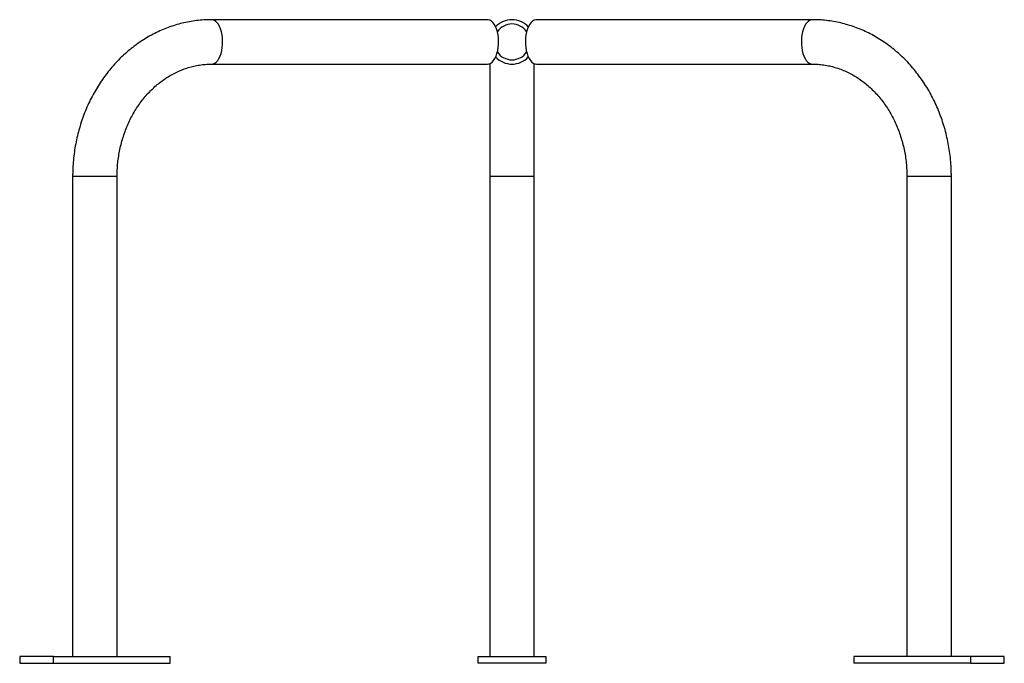
# Model space of a CAD drawing. Units: millimetres. Extents: x -10074 to -3369, y -348 to 8507.
# Drawn here: x -6274 to -5543, y 6249 to 6727 of the extents above; entities that cross this region are included whole.
import ezdxf

# ---------------------------------------------------------------- set-up
doc = ezdxf.new("R2010")
doc.units = ezdxf.units.MM

msp = doc.modelspace()

# ---------------------------------------------------------------- linework, layer by layer
at = {"color": 7, "linetype": 'Continuous', "lineweight": 25}
for p, q in [((-5926.97, 6726.89), (-6131.79, 6726.89)), ((-5685.79, 6726.89), (-5890.6, 6726.89)), ((-5925.29, 6694.24), (-5925.29, 6610.39)), ((-5892.29, 6610.39), (-5892.29, 6694.24)), ((-6131.79, 6693.89), (-5926.97, 6693.89)), ((-5890.6, 6693.89), (-5685.79, 6693.89)), ((-6234.89, 6610.39), (-6234.89, 6253.89)), ((-6201.89, 6253.89), (-6201.89, 6610.39)), ((-5925.29, 6610.39), (-5925.29, 6253.89)), ((-5892.29, 6253.89), (-5892.29, 6610.39)), ((-5615.68, 6610.39), (-5615.68, 6253.89)), ((-5582.68, 6253.89), (-5582.68, 6610.39)), ((-6274.19, 6253.89), (-6274.19, 6248.89)), ((-6249.19, 6253.89), (-6274.19, 6253.89)), ((-6274.19, 6248.89), (-6249.19, 6248.89)), ((-6249.19, 6248.89), (-6249.19, 6253.89)), ((-6249.19, 6253.89), (-6162.59, 6253.89)), ((-6249.19, 6248.89), (-6162.59, 6248.89)), ((-6162.59, 6248.89), (-6162.59, 6253.89)), ((-5933.79, 6253.89), (-5883.79, 6253.89)), ((-5933.79, 6248.89), (-5933.79, 6253.89)), ((-5883.79, 6248.89), (-5933.79, 6248.89)), ((-5883.79, 6253.89), (-5883.79, 6248.89)), ((-5568.38, 6253.89), (-5654.99, 6253.89)), ((-5654.99, 6253.89), (-5654.99, 6248.89)), ((-5568.38, 6248.89), (-5654.99, 6248.89)), ((-5568.38, 6253.89), (-5568.38, 6248.89)), ((-5543.38, 6253.89), (-5568.38, 6253.89)), ((-5568.38, 6248.89), (-5543.38, 6248.89)), ((-5543.38, 6248.89), (-5543.38, 6253.89))]:
    msp.add_line(p, q, dxfattribs=at)
at = {"color": 8, "linetype": 'Continuous', "lineweight": 25}
for p, q in [((-6201.89, 6610.39), (-6234.89, 6610.39)), ((-5908.79, 6610.39), (-5925.29, 6610.39)), ((-5892.29, 6610.39), (-5908.79, 6610.39)), ((-5582.68, 6610.39), (-5615.68, 6610.39))]:
    msp.add_line(p, q, dxfattribs=at)
at = {"color": 8, "linetype": 'Continuous', "lineweight": 25, "flags": 128}
for points in [[(-6131.79, 6693.89), (-6130.59, 6694.07), (-6129.41, 6694.59), (-6128.29, 6695.45), (-6127.24, 6696.63), (-6126.28, 6698.11), (-6125.45, 6699.84), (-6124.75, 6701.8), (-6124.2, 6703.94), (-6123.81, 6706.22), (-6123.59, 6708.59), (-6123.55, 6711), (-6123.68, 6713.39), (-6123.98, 6715.72), (-6124.45, 6717.94), (-6125.08, 6719.99), (-6125.85, 6721.85), (-6126.75, 6723.45), (-6127.75, 6724.78), (-6128.84, 6725.81), (-6130, 6726.5), (-6131.19, 6726.85), (-6131.79, 6726.89)], [(-5685.79, 6726.89), (-5686.39, 6726.85), (-5687.58, 6726.5), (-5688.73, 6725.81), (-5689.82, 6724.78), (-5690.83, 6723.45), (-5691.73, 6721.85), (-5692.5, 6719.99), (-5693.12, 6717.94), (-5693.59, 6715.72), (-5693.9, 6713.39), (-5694.03, 6711), (-5693.99, 6708.59), (-5693.77, 6706.22), (-5693.38, 6703.94), (-5692.83, 6701.8), (-5692.13, 6699.84), (-5691.29, 6698.11), (-5690.34, 6696.63), (-5689.29, 6695.45), (-5688.16, 6694.59), (-5686.99, 6694.07), (-5685.79, 6693.89)]]:
    msp.add_lwpolyline(points, dxfattribs=at)
at = {"color": 7, "linetype": 'Continuous', "lineweight": 25, "flags": 128}
for points in [[(-5926.97, 6693.89), (-5925.77, 6694.07), (-5924.6, 6694.59), (-5923.47, 6695.45), (-5922.42, 6696.63), (-5921.47, 6698.11), (-5920.63, 6699.84), (-5919.93, 6701.8), (-5919.38, 6703.94), (-5918.99, 6706.22), (-5918.77, 6708.59), (-5918.73, 6711), (-5918.86, 6713.39), (-5919.17, 6715.72), (-5919.64, 6717.94), (-5920.27, 6719.99), (-5921.04, 6721.85), (-5921.93, 6723.45), (-5922.94, 6724.78), (-5924.03, 6725.81), (-5925.18, 6726.5), (-5926.37, 6726.85), (-5926.97, 6726.89)], [(-5890.6, 6726.89), (-5891.2, 6726.85), (-5892.4, 6726.5), (-5893.55, 6725.81), (-5894.64, 6724.78), (-5895.64, 6723.45), (-5896.54, 6721.85), (-5897.31, 6719.99), (-5897.94, 6717.94), (-5898.41, 6715.72), (-5898.71, 6713.39), (-5898.85, 6711), (-5898.8, 6708.59), (-5898.58, 6706.22), (-5898.19, 6703.94), (-5897.64, 6701.8), (-5896.94, 6699.84), (-5896.11, 6698.11), (-5895.15, 6696.63), (-5894.1, 6695.45), (-5892.98, 6694.59), (-5891.8, 6694.07), (-5890.6, 6693.89)]]:
    msp.add_lwpolyline(points, dxfattribs=at)
at = {"color": 7, "linetype": 'Continuous', "lineweight": 25}
for radius, start, end in [(16.5, 42.70888, 137.29112), (13.3, 35.12841, 144.87159), (13.3, 215.12841, 270), (13.3, 270, 324.87159), (16.5, 222.70888, 270), (16.5, 270, 317.29112)]:
    msp.add_arc((-5908.79, 6710.39), radius, start, end, dxfattribs=at)
for points, knots in [([(-6131.79, 6726.89), (-6132.83, 6726.88), (-6135.66, 6726.85), (-6140.28, 6726.55), (-6145.63, 6725.9), (-6150.93, 6724.93), (-6156.19, 6723.65), (-6161.37, 6722.06), (-6166.48, 6720.17), (-6171.49, 6717.99), (-6176.4, 6715.51), (-6181.19, 6712.74), (-6185.84, 6709.7), (-6190.35, 6706.38), (-6194.7, 6702.81), (-6198.88, 6698.98), (-6202.88, 6694.9), (-6206.68, 6690.59), (-6210.29, 6686.07), (-6213.67, 6681.33), (-6216.84, 6676.4), (-6219.77, 6671.29), (-6222.46, 6666.01), (-6224.91, 6660.58), (-6227.1, 6655.01), (-6229.03, 6649.32), (-6230.7, 6643.52), (-6232.09, 6637.63), (-6233.21, 6631.66), (-6234.06, 6625.64), (-6234.62, 6619.57), (-6234.86, 6614.48), (-6234.88, 6611.42), (-6234.89, 6610.39)], [0, 0, 0, 0, 0.01905, 0.05183, 0.084612, 0.117402, 0.150209, 0.18304, 0.215904, 0.248807, 0.281754, 0.314749, 0.347794, 0.380892, 0.414041, 0.447242, 0.480493, 0.513791, 0.547133, 0.580516, 0.613936, 0.647388, 0.68087, 0.714378, 0.747908, 0.781457, 0.815023, 0.848602, 0.882193, 0.915794, 0.949403, 0.983019, 1, 1, 1, 1]), ([(-5582.68, 6610.39), (-5582.69, 6611.52), (-5582.72, 6614.68), (-5582.98, 6619.87), (-5583.56, 6625.94), (-5584.41, 6631.96), (-5585.55, 6637.93), (-5586.96, 6643.83), (-5588.64, 6649.63), (-5590.59, 6655.33), (-5592.8, 6660.91), (-5595.27, 6666.35), (-5597.99, 6671.63), (-5600.95, 6676.75), (-5604.14, 6681.68), (-5607.56, 6686.42), (-5611.2, 6690.95), (-5615.04, 6695.26), (-5619.07, 6699.34), (-5623.29, 6703.16), (-5627.68, 6706.74), (-5632.23, 6710.04), (-5636.92, 6713.07), (-5641.75, 6715.82), (-5646.7, 6718.27), (-5651.74, 6720.43), (-5656.88, 6722.29), (-5662.1, 6723.84), (-5667.38, 6725.08), (-5672.7, 6726.01), (-5678.06, 6726.62), (-5682.43, 6726.87), (-5685, 6726.89), (-5685.79, 6726.89)], [0, 0, 0, 0, 0.018627, 0.05225, 0.085878, 0.119507, 0.153137, 0.186764, 0.220388, 0.254006, 0.287617, 0.321216, 0.354801, 0.388368, 0.421914, 0.455435, 0.488925, 0.52238, 0.555797, 0.589169, 0.622495, 0.655769, 0.68899, 0.722155, 0.755264, 0.788318, 0.821318, 0.854269, 0.887173, 0.920038, 0.95287, 0.985677, 1, 1, 1, 1]), ([(-6201.89, 6610.39), (-6201.89, 6611.24), (-6201.87, 6613.78), (-6201.64, 6618.01), (-6201.12, 6623.07), (-6200.34, 6628.08), (-6199.3, 6633.01), (-6198.02, 6637.87), (-6196.49, 6642.61), (-6194.72, 6647.24), (-6192.71, 6651.73), (-6190.49, 6656.06), (-6188.05, 6660.22), (-6185.4, 6664.19), (-6182.56, 6667.96), (-6179.54, 6671.52), (-6176.34, 6674.86), (-6172.98, 6677.96), (-6169.47, 6680.81), (-6165.82, 6683.4), (-6162.05, 6685.73), (-6158.16, 6687.78), (-6154.17, 6689.55), (-6150.1, 6691.03), (-6145.95, 6692.22), (-6141.73, 6693.1), (-6137.48, 6693.67), (-6134.16, 6693.88), (-6132.26, 6693.89), (-6131.79, 6693.89)], [0, 0, 0, 0, 0.019005, 0.057187, 0.09537, 0.13355, 0.171731, 0.209915, 0.248106, 0.286308, 0.324527, 0.362768, 0.40104, 0.439352, 0.477715, 0.516141, 0.554645, 0.59324, 0.631943, 0.670769, 0.709735, 0.748853, 0.788133, 0.827581, 0.867194, 0.906963, 0.946868, 0.986881, 1, 1, 1, 1]), ([(-5685.79, 6693.89), (-5685.12, 6693.89), (-5683.02, 6693.87), (-5679.49, 6693.61), (-5675.22, 6692.99), (-5670.99, 6692.06), (-5666.82, 6690.82), (-5662.71, 6689.27), (-5658.7, 6687.43), (-5654.8, 6685.31), (-5651.01, 6682.9), (-5647.35, 6680.23), (-5643.85, 6677.3), (-5640.49, 6674.12), (-5637.31, 6670.71), (-5634.31, 6667.07), (-5631.5, 6663.22), (-5628.89, 6659.18), (-5626.5, 6654.96), (-5624.32, 6650.57), (-5622.37, 6646.03), (-5620.66, 6641.36), (-5619.19, 6636.57), (-5617.97, 6631.68), (-5617, 6626.72), (-5616.29, 6621.69), (-5615.85, 6616.71), (-5615.7, 6612.94), (-5615.69, 6610.86), (-5615.68, 6610.39)], [0, 0, 0, 0, 0.018636, 0.058742, 0.098833, 0.13886, 0.178786, 0.218583, 0.258232, 0.297721, 0.33705, 0.376222, 0.415247, 0.454137, 0.492907, 0.531572, 0.570146, 0.608644, 0.647077, 0.685457, 0.723793, 0.762094, 0.800366, 0.838616, 0.876848, 0.915065, 0.953271, 0.989453, 1, 1, 1, 1])]:
    msp.add_open_spline(points, degree=3, knots=knots, dxfattribs=at)

doc.saveas('drawing.dxf')
